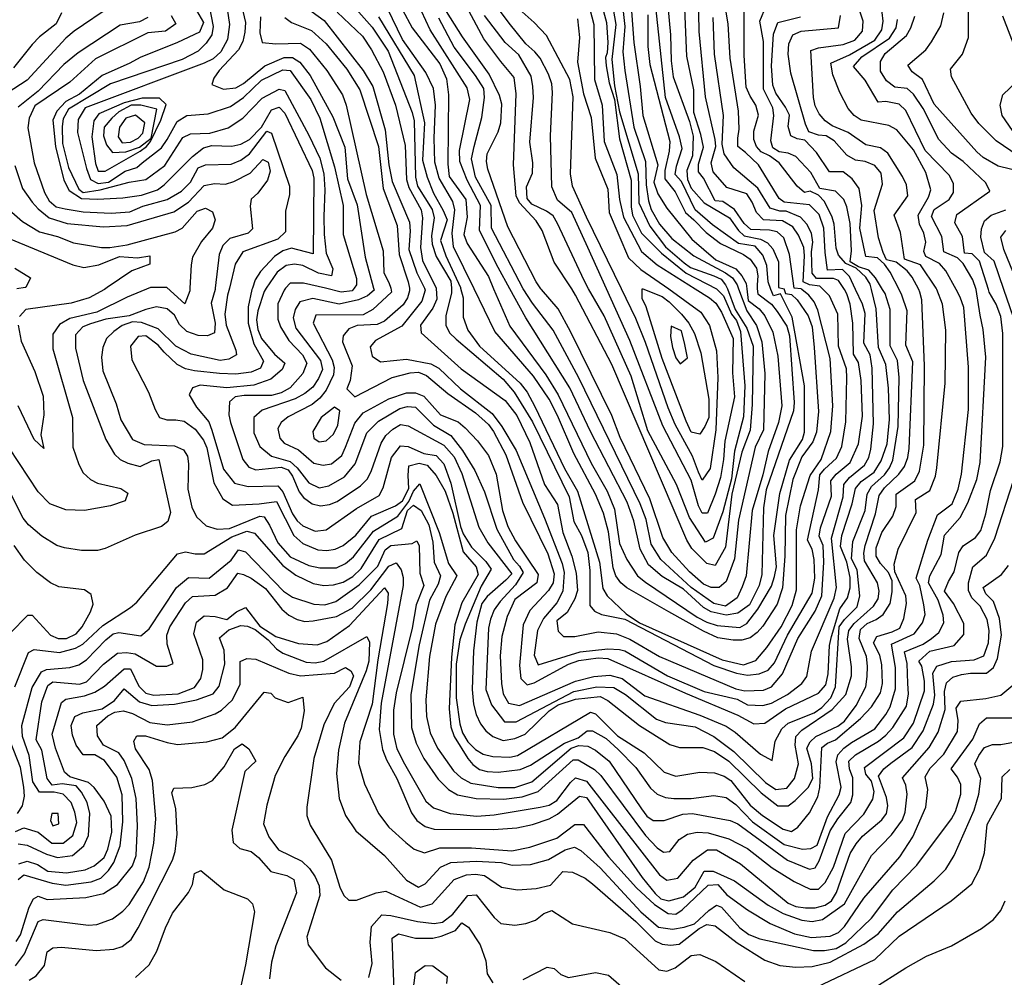
# Model space of a CAD drawing. Extents: x 467612 to 500000, y 3235684 to 3263427.
# Drawn here: x 474218 to 475742, y 3248496 to 3249978 of the extents above; entities that cross this region are included whole.
import ezdxf

# ---------------------------------------------------------------- set-up
doc = ezdxf.new("R2010")
doc.units = 0
doc.layers.add('CN_3302', color=56, linetype='CONTINUOUS')

msp = doc.modelspace()

# ---------------------------------------------------------------- linework, layer by layer
at = {"layer": 'CN_3302', "color": 12, "linetype": 'CONTINUOUS'}
for points in [[(474504, 3250034), (474517, 3249967), (474515, 3249954), (474506, 3249941), (474494, 3249929), (474469, 3249916), (474358, 3249878), (474293, 3249839), (474285, 3249824), (474283, 3249812), (474284, 3249786), (474293, 3249749), (474309, 3249715), (474316, 3249710), (474342, 3249714), (474387, 3249726), (474413, 3249730), (474442, 3249752), (474470, 3249795), (474482, 3249801), (474512, 3249802), (474540, 3249810), (474563, 3249825), (474593, 3249856), (474619, 3249870), (474628, 3249868), (474665, 3249799), (474682, 3249763), (474688, 3249739), (474690, 3249714), (474688, 3249673), (474689, 3249645), (474692, 3249616), (474702, 3249592), (474700, 3249581), (474680, 3249585), (474656, 3249597), (474643, 3249599), (474630, 3249597), (474616, 3249587), (474599, 3249562), (474596, 3249557), (474586, 3249527), (474584, 3249513), (474586, 3249498), (474592, 3249484), (474612, 3249460), (474628, 3249446), (474624, 3249436), (474606, 3249421), (474580, 3249412), (474538, 3249408), (474497, 3249412), (474485, 3249408), (474480, 3249397), (474491, 3249378), (474510, 3249355), (474515, 3249342)], [(474821, 3249562), (474821, 3249558), (474818, 3249547), (474811, 3249536), (474782, 3249511), (474771, 3249506), (474740, 3249504), (474727, 3249499), (474718, 3249488), (474717, 3249479), (474732, 3249442), (474729, 3249419), (474724, 3249406), (474736, 3249394), (474794, 3249424), (474822, 3249431), (474835, 3249432), (474847, 3249427), (474880, 3249399), (474923, 3249369), (474943, 3249351), (474951, 3249340), (474970, 3249304), (474996, 3249231), (475035, 3249151), (475045, 3249120), (475043, 3249106), (475036, 3249094), (475007, 3249063), (474997, 3249041), (474991, 3248978), (474993, 3248958), (475003, 3248948), (475014, 3248951), (475067, 3248980), (475083, 3248986), (475113, 3248990), (475128, 3248989), (475248, 3248935), (475329, 3248901), (475354, 3248888), (475371, 3248889), (475403, 3248911), (475454, 3248935), (475465, 3248948), (475469, 3248965), (475471, 3249009), (475474, 3249023), (475487, 3249066), (475499, 3249083), (475503, 3249098), (475503, 3249114), (475498, 3249138), (475488, 3249162), (475490, 3249179), (475506, 3249228), (475511, 3249252), (475520, 3249263), (475540, 3249277), (475551, 3249295), (475560, 3249321), (475564, 3249359), (475562, 3249407), (475558, 3249444), (475547, 3249470), (475543, 3249530), (475536, 3249560), (475534, 3249568), (475527, 3249579), (475512, 3249593), (475496, 3249600), (475485, 3249613), (475481, 3249624), (475478, 3249661), (475475, 3249672), (475463, 3249696), (475454, 3249706), (475441, 3249712), (475432, 3249710), (475421, 3249720), (475393, 3249756), (475378, 3249767), (475365, 3249773), (475358, 3249781), (475354, 3249792), (475354, 3249805), (475361, 3249830), (475357, 3249845), (475348, 3249859), (475342, 3249873), (475339, 3249922), (475339, 3250032)], [(475100, 3249994), (475106, 3249970), (475107, 3249885), (475119, 3249845), (475122, 3249789), (475142, 3249738), (475146, 3249699), (475152, 3249672), (475180, 3249619), (475204, 3249598), (475263, 3249561), (475285, 3249547), (475295, 3249539), (475304, 3249525), (475322, 3249484), (475321, 3249431), (475324, 3249394), (475309, 3249325), (475307, 3249297), (475302, 3249269), (475294, 3249243), (475282, 3249214), (475274, 3249214), (475268, 3249225), (475257, 3249265), (475213, 3249349), (475162, 3249481), (475126, 3249561), (475097, 3249625), (475072, 3249679), (475050, 3249698), (475041, 3249719), (475039, 3249798), (475042, 3249865), (475041, 3249878), (475036, 3249893), (475023, 3249918), (475015, 3249928), (475001, 3249940), (474975, 3249972), (474935, 3250027)], [(474535, 3250019), (474542, 3249970), (474539, 3249947), (474529, 3249928), (474517, 3249917), (474503, 3249910), (474319, 3249841), (474308, 3249823), (474307, 3249803), (474321, 3249747), (474327, 3249730), (474339, 3249724), (474355, 3249726), (474381, 3249743), (474399, 3249749), (474407, 3249756)], [(474515, 3249342), (474533, 3249282), (474550, 3249260), (474571, 3249255), (474617, 3249256), (474625, 3249247), (474640, 3249213), (474647, 3249202), (474656, 3249194), (474675, 3249186), (474692, 3249188), (474739, 3249221), (474774, 3249241), (474780, 3249253), (474793, 3249300), (474807, 3249318), (474819, 3249317), (474843, 3249306), (474862, 3249303), (474874, 3249290), (474885, 3249260), (474900, 3249193), (474904, 3249182), (474917, 3249161), (474939, 3249139), (474947, 3249127), (474932, 3249101), (474907, 3249042), (474899, 3249018), (474893, 3248980), (474893, 3248928), (474899, 3248888), (474903, 3248874), (474911, 3248860), (474923, 3248848), (474935, 3248841), (474950, 3248837), (474976, 3248836), (474988, 3248839), (475101, 3248906), (475109, 3248903), (475143, 3248869), (475184, 3248843), (475215, 3248813), (475233, 3248807), (475270, 3248813), (475293, 3248812), (475308, 3248807), (475318, 3248800), (475348, 3248762), (475367, 3248746), (475399, 3248725), (475412, 3248721), (475422, 3248728), (475440, 3248750), (475453, 3248775), (475456, 3248789), (475459, 3248851), (475468, 3248858), (475480, 3248863), (475519, 3248896), (475536, 3248914), (475550, 3248936), (475553, 3248950), (475552, 3248979), (475549, 3248994), (475539, 3249013), (475544, 3249023), (475568, 3249030), (475580, 3249036), (475586, 3249051), (475590, 3249074), (475589, 3249086), (475572, 3249123), (475571, 3249135), (475577, 3249158), (475605, 3249215), (475604, 3249235), (475626, 3249249), (475635, 3249271), (475637, 3249284), (475650, 3249415), (475651, 3249497), (475646, 3249537), (475637, 3249560), (475636, 3249562), (475612, 3249598), (475587, 3249607), (475581, 3249648), (475571, 3249675), (475592, 3249705), (475590, 3249722), (475584, 3249735), (475561, 3249771), (475550, 3249779), (475527, 3249784), (475500, 3249803), (475475, 3249813), (475464, 3249821), (475455, 3249832), (475449, 3249844), (475446, 3249857), (475442, 3249930), (475454, 3249934), (475492, 3249939), (475510, 3249946), (475522, 3249960), (475523, 3249975), (475510, 3250015)], [(474559, 3250009), (474567, 3249973), (474566, 3249958), (474563, 3249944), (474556, 3249931), (474526, 3249899), (474518, 3249887), (474515, 3249877), (474533, 3249870), (474552, 3249872), (474564, 3249879), (474597, 3249906), (474627, 3249919), (474640, 3249919), (474651, 3249912), (474667, 3249891), (474702, 3249827)], [(474646, 3250007), (474689, 3249976), (474749, 3249899), (474764, 3249874), (474783, 3249807), (474789, 3249753), (474794, 3249727), (474821, 3249664), (474822, 3249650), (474820, 3249622), (474832, 3249586), (474844, 3249562), (474845, 3249559), (474840, 3249542), (474809, 3249503), (474768, 3249481), (474760, 3249471), (474763, 3249457), (474776, 3249448), (474816, 3249452), (474854, 3249445), (474866, 3249438), (474900, 3249406), (474949, 3249368), (474964, 3249348), (474986, 3249311), (475030, 3249206), (475057, 3249136), (475060, 3249122), (475058, 3249093), (475049, 3249075), (475028, 3249051), (475019, 3249032), (475014, 3248994), (475020, 3248979), (475085, 3248999), (475128, 3249004), (475146, 3249003), (475154, 3249001), (475220, 3248962), (475277, 3248938), (475328, 3248926), (475344, 3248917), (475368, 3248916), (475381, 3248920), (475406, 3248933), (475428, 3248950), (475436, 3248961), (475443, 3249000), (475478, 3249082), (475482, 3249099), (475474, 3249175), (475492, 3249239), (475493, 3249258), (475502, 3249269), (475525, 3249288), (475532, 3249300), (475535, 3249313), (475539, 3249352), (475537, 3249438), (475534, 3249459), (475524, 3249477), (475526, 3249523), (475522, 3249537), (475511, 3249560), (475502, 3249580), (475491, 3249591), (475468, 3249590), (475464, 3249617), (475462, 3249655), (475455, 3249676), (475440, 3249691), (475401, 3249695), (475393, 3249701), (475361, 3249753), (475341, 3249772), (475329, 3249781), (475329, 3249794), (475331, 3249808), (475330, 3249836), (475317, 3249918), (475314, 3249971), (475308, 3250008)], [(474726, 3250008), (474763, 3249966), (474788, 3249929), (474825, 3249834), (474828, 3249821), (474830, 3249734), (474833, 3249720), (474856, 3249684), (474859, 3249671), (474855, 3249643), (474856, 3249630), (474862, 3249611), (474885, 3249573), (474886, 3249562), (474886, 3249555), (474877, 3249519), (474877, 3249505), (474883, 3249493), (474893, 3249483), (474966, 3249421), (474983, 3249401), (475011, 3249355), (475068, 3249239), (475075, 3249201), (475087, 3249179), (475097, 3249153), (475100, 3249125), (475100, 3249071), (475107, 3249062), (475118, 3249057), (475154, 3249050), (475292, 3248978), (475327, 3248966), (475344, 3248963), (475362, 3248965), (475376, 3248971), (475386, 3248982), (475406, 3249025), (475444, 3249090), (475448, 3249113), (475447, 3249142), (475444, 3249158), (475437, 3249172), (475454, 3249250), (475456, 3249273), (475463, 3249282), (475482, 3249299), (475490, 3249317), (475496, 3249355), (475498, 3249423), (475497, 3249437), (475485, 3249472), (475484, 3249522), (475471, 3249550), (475461, 3249560), (475456, 3249565), (475440, 3249567), (475430, 3249572), (475432, 3249612), (475431, 3249625), (475423, 3249644), (475414, 3249657), (475398, 3249666), (475369, 3249668), (475358, 3249679), (475351, 3249695), (475343, 3249708), (475312, 3249718), (475291, 3249742), (475288, 3249756), (475295, 3249781), (475294, 3249792), (475279, 3249858), (475269, 3249959), (475268, 3250017)], [(474810, 3249993), (474825, 3249965), (474868, 3249909), (474878, 3249886), (474881, 3249861), (474880, 3249754), (474882, 3249735), (474908, 3249699), (474910, 3249672), (474905, 3249645), (474910, 3249631), (474943, 3249580), (474951, 3249561), (474976, 3249503), (475032, 3249428), (475051, 3249397), (475102, 3249291), (475127, 3249248), (475138, 3249220), (475146, 3249167), (475157, 3249142), (475174, 3249117), (475186, 3249107), (475266, 3249053), (475281, 3249045), (475297, 3249040), (475332, 3249037), (475343, 3249043), (475360, 3249065), (475381, 3249101), (475386, 3249116), (475389, 3249131), (475385, 3249179), (475394, 3249244), (475409, 3249296), (475429, 3249328), (475432, 3249339), (475432, 3249411), (475413, 3249517), (475395, 3249553), (475384, 3249550), (475380, 3249560), (475376, 3249572), (475374, 3249597), (475368, 3249613), (475356, 3249627), (475330, 3249631), (475290, 3249660), (475263, 3249683), (475242, 3249727), (475232, 3249738), (475234, 3249751), (475243, 3249778), (475239, 3249796), (475217, 3249857), (475201, 3250007)], [(475190, 3249985), (475190, 3249936), (475193, 3249908), (475224, 3249789), (475223, 3249774), (475216, 3249744), (475216, 3249731), (475232, 3249711), (475248, 3249679), (475261, 3249668), (475280, 3249648), (475302, 3249631), (475338, 3249614), (475348, 3249607), (475358, 3249593), (475360, 3249581), (475359, 3249567), (475359, 3249561), (475360, 3249553), (475381, 3249537), (475390, 3249526), (475405, 3249503), (475409, 3249488), (475416, 3249385), (475415, 3249372), (475373, 3249250), (475369, 3249222), (475366, 3249119), (475362, 3249102), (475347, 3249072), (475329, 3249059), (475311, 3249056), (475288, 3249061), (475276, 3249068), (475245, 3249096), (475212, 3249116), (475191, 3249134), (475178, 3249158), (475168, 3249202), (475158, 3249231), (475101, 3249340), (475069, 3249408), (475001, 3249516), (474976, 3249561), (474958, 3249594), (474929, 3249651), (474931, 3249690), (474910, 3249729), (474899, 3249758), (474898, 3249775), (474914, 3249854), (474910, 3249872), (474853, 3249962), (474826, 3250020)], [(475081, 3249979), (475084, 3249950), (475081, 3249912), (475090, 3249863), (475102, 3249826), (475108, 3249763), (475128, 3249715), (475130, 3249679), (475160, 3249609), (475179, 3249591), (475222, 3249561), (475272, 3249525), (475285, 3249504), (475296, 3249465), (475298, 3249424), (475295, 3249343), (475286, 3249283), (475274, 3249265), (475268, 3249277), (475259, 3249302), (475232, 3249351), (475221, 3249377), (475186, 3249478), (475171, 3249515), (475149, 3249561), (475095, 3249672), (475073, 3249720), (475070, 3249739), (475074, 3249858), (475069, 3249885), (475033, 3249953), (475014, 3249973), (474972, 3250011)], [(474361, 3250000), (474302, 3249960), (474289, 3249949), (474229, 3249884), (474198, 3249864)], [(474484, 3250004), (474502, 3249973), (474496, 3249958), (474462, 3249942), (474404, 3249919), (474388, 3249910), (474345, 3249891), (474310, 3249862), (474289, 3249851), (474275, 3249836), (474269, 3249822), (474273, 3249781), (474286, 3249729), (474294, 3249713), (474313, 3249701), (474338, 3249700), (474377, 3249702), (474406, 3249706), (474431, 3249714), (474441, 3249722), (474485, 3249766), (474502, 3249779), (474515, 3249783), (474546, 3249782), (474560, 3249785), (474573, 3249792), (474592, 3249811), (474607, 3249838), (474619, 3249842), (474628, 3249833), (474670, 3249744), (474673, 3249732), (474672, 3249615), (474638, 3249624), (474625, 3249620), (474612, 3249611), (474590, 3249588), (474582, 3249575), (474578, 3249562), (474577, 3249560), (474571, 3249533), (474571, 3249508), (474580, 3249476), (474595, 3249449), (474590, 3249438), (474576, 3249432), (474552, 3249429), (474527, 3249430), (474488, 3249434), (474474, 3249437), (474461, 3249444), (474441, 3249463), (474432, 3249474), (474413, 3249488), (474401, 3249487), (474389, 3249472), (474391, 3249451), (474417, 3249401), (474427, 3249374), (474434, 3249362), (474445, 3249358), (474459, 3249358), (474472, 3249356), (474489, 3249344), (474502, 3249327), (474507, 3249315), (474518, 3249261), (474532, 3249236), (474547, 3249226), (474588, 3249228), (474615, 3249232), (474642, 3249179), (474656, 3249167), (474679, 3249157), (474693, 3249156), (474706, 3249158), (474718, 3249164), (474738, 3249180), (474762, 3249209), (474799, 3249225), (474810, 3249233), (474820, 3249252), (474819, 3249272), (474820, 3249287), (474836, 3249291), (474848, 3249288), (474862, 3249272), (474876, 3249248), (474888, 3249214), (474904, 3249154), (474924, 3249131), (474927, 3249119), (474902, 3249075), (474891, 3249041), (474886, 3248991), (474882, 3248911), (474885, 3248883), (474890, 3248868), (474911, 3248834), (474919, 3248825), (474929, 3248817), (474941, 3248814), (474958, 3248813), (474992, 3248817), (475008, 3248824), (475061, 3248858), (475082, 3248866), (475096, 3248877), (475104, 3248877), (475125, 3248865), (475144, 3248848), (475171, 3248820), (475194, 3248788), (475204, 3248779), (475217, 3248774), (475230, 3248772), (475257, 3248772), (475292, 3248777), (475311, 3248774), (475326, 3248763), (475352, 3248736), (475401, 3248701), (475429, 3248694), (475442, 3248695), (475452, 3248700), (475468, 3248744), (475486, 3248778), (475489, 3248790), (475481, 3248829), (475484, 3248840), (475493, 3248850), (475505, 3248859), (475541, 3248880), (475558, 3248902), (475565, 3248914), (475573, 3248942), (475573, 3248975), (475567, 3249011), (475602, 3249027), (475615, 3249044), (475619, 3249057), (475617, 3249072), (475611, 3249102), (475605, 3249113), (475623, 3249172), (475638, 3249211), (475661, 3249228), (475670, 3249251), (475675, 3249274), (475686, 3249374), (475686, 3249440), (475679, 3249532), (475673, 3249548), (475667, 3249560), (475651, 3249589), (475641, 3249600), (475620, 3249611), (475617, 3249619), (475620, 3249633), (475617, 3249647), (475610, 3249661), (475608, 3249675), (475624, 3249703), (475628, 3249714), (475620, 3249741), (475601, 3249776), (475575, 3249807), (475563, 3249814), (475520, 3249822), (475509, 3249829), (475500, 3249840), (475487, 3249865), (475476, 3249892), (475473, 3249910), (475502, 3249923), (475541, 3249946), (475552, 3249962), (475554, 3249975), (475551, 3250002)], [(474722, 3249316), (474736, 3249353), (474749, 3249369), (474789, 3249391), (474816, 3249400), (474830, 3249400), (474843, 3249395), (474869, 3249366), (474896, 3249355), (474907, 3249346), (474926, 3249326), (474943, 3249303), (474955, 3249274), (474965, 3249218), (474973, 3249193), (474985, 3249171), (475020, 3249119), (475018, 3249106), (474984, 3249080), (474972, 3249054), (474964, 3249023), (474961, 3248993), (474963, 3248950), (474966, 3248934), (474974, 3248920), (474991, 3248916), (475078, 3248954), (475106, 3248961), (475131, 3248963), (475150, 3248958), (475185, 3248931), (475270, 3248901), (475311, 3248884), (475325, 3248875), (475364, 3248841), (475382, 3248831), (475387, 3248861), (475397, 3248880), (475407, 3248889), (475447, 3248905), (475459, 3248913), (475473, 3248928), (475480, 3248945), (475486, 3249038), (475494, 3249049), (475514, 3249069), (475518, 3249086), (475514, 3249126), (475505, 3249143), (475507, 3249170), (475526, 3249218), (475529, 3249243), (475536, 3249255), (475556, 3249273), (475564, 3249284), (475569, 3249296), (475577, 3249348), (475579, 3249424), (475576, 3249450), (475565, 3249473), (475565, 3249529), (475557, 3249554), (475553, 3249560), (475542, 3249578), (475532, 3249590), (475516, 3249595), (475503, 3249603), (475505, 3249620), (475503, 3249662), (475498, 3249688), (475493, 3249699), (475480, 3249712), (475456, 3249716), (475442, 3249741), (475419, 3249766), (475407, 3249771), (475393, 3249773), (475383, 3249779), (475380, 3249790), (475385, 3249829), (475383, 3249841), (475369, 3249870), (475369, 3249944), (475363, 3249975), (475373, 3249999)], [(474773, 3249982), (474828, 3249891), (474844, 3249818), (474841, 3249760), (474848, 3249734), (474858, 3249709), (474873, 3249682), (474879, 3249668), (474869, 3249636), (474877, 3249612), (474900, 3249563), (474900, 3249562), (474904, 3249547), (474904, 3249517), (474911, 3249497), (474929, 3249472), (474992, 3249415), (475003, 3249401), (475015, 3249379), (475061, 3249283), (475081, 3249248), (475115, 3249138), (475120, 3249097), (475127, 3249086), (475156, 3249058), (475177, 3249044), (475305, 3248987), (475338, 3248979), (475357, 3248986), (475374, 3249006), (475396, 3249038), (475413, 3249071), (475420, 3249095), (475420, 3249188), (475426, 3249225), (475441, 3249272), (475458, 3249297), (475473, 3249340), (475476, 3249380), (475472, 3249453), (475453, 3249528), (475447, 3249541), (475439, 3249551), (475428, 3249560), (475427, 3249561), (475416, 3249562), (475409, 3249614), (475400, 3249640), (475390, 3249649), (475378, 3249652), (475349, 3249653), (475339, 3249662), (475324, 3249684), (475306, 3249696), (475294, 3249697), (475276, 3249732), (475268, 3249742), (475268, 3249754), (475276, 3249780), (475272, 3249800), (475261, 3249834), (475261, 3249869), (475250, 3249921), (475247, 3249995)], [(474921, 3249561), (474889, 3249626), (474887, 3249647), (474891, 3249683), (474888, 3249696), (474867, 3249732), (474860, 3249757), (474859, 3249794), (474861, 3249845), (474858, 3249871), (474846, 3249896), (474810, 3249947), (474787, 3249995)], [(475164, 3249998), (475168, 3249942), (475178, 3249874), (475182, 3249829), (475205, 3249753), (475199, 3249726), (475205, 3249708), (475219, 3249686), (475258, 3249638), (475295, 3249606), (475326, 3249592), (475335, 3249581), (475342, 3249569), (475343, 3249561), (475345, 3249543), (475362, 3249530), (475371, 3249519), (475383, 3249494), (475391, 3249457), (475397, 3249380), (475392, 3249354), (475376, 3249309), (475368, 3249273), (475351, 3249218), (475342, 3249117), (475336, 3249100), (475328, 3249083), (475310, 3249070), (475292, 3249074), (475257, 3249099), (475210, 3249142), (475195, 3249166), (475187, 3249204), (475178, 3249228), (475083, 3249423), (475043, 3249497), (475011, 3249539), (474997, 3249561), (474948, 3249655), (474947, 3249690), (474923, 3249734), (474917, 3249762), (474921, 3249781), (474933, 3249826), (474937, 3249857), (474936, 3249871), (474923, 3249891), (474890, 3249935), (474866, 3249980)], [(475151, 3249995), (475154, 3249967), (475151, 3249928), (475154, 3249899), (475168, 3249811), (475186, 3249758), (475187, 3249722), (475191, 3249697), (475195, 3249684), (475208, 3249661), (475227, 3249639), (475261, 3249612), (475310, 3249586), (475321, 3249578), (475328, 3249567), (475330, 3249561), (475343, 3249527), (475358, 3249504), (475366, 3249479), (475371, 3249430), (475369, 3249343), (475356, 3249316), (475330, 3249203), (475324, 3249143), (475311, 3249108), (475300, 3249099), (475288, 3249099), (475276, 3249104), (475254, 3249123), (475227, 3249153), (475213, 3249176), (475193, 3249236), (475147, 3249331), (475134, 3249365), (475070, 3249495), (475051, 3249530), (475025, 3249560), (475024, 3249561), (475017, 3249572), (474973, 3249657), (474942, 3249746), (474940, 3249758), (474941, 3249770), (474958, 3249804), (474962, 3249818), (474964, 3249847), (474960, 3249860), (474944, 3249893), (474903, 3249951), (474872, 3250000)], [(475136, 3249994), (475140, 3249970), (475134, 3249916), (475138, 3249875), (475146, 3249835), (475175, 3249739), (475176, 3249694), (475193, 3249658), (475217, 3249626), (475246, 3249601), (475256, 3249594), (475292, 3249581), (475303, 3249576), (475310, 3249567), (475313, 3249561), (475325, 3249529), (475343, 3249500), (475353, 3249472), (475351, 3249382), (475348, 3249342), (475335, 3249308), (475320, 3249243), (475310, 3249161), (475294, 3249133), (475281, 3249136), (475258, 3249159), (475250, 3249172), (475134, 3249444), (475078, 3249551), (475072, 3249561), (475045, 3249602), (475026, 3249651), (475017, 3249666), (474991, 3249694), (474986, 3249705), (474982, 3249753), (474986, 3249863), (474983, 3249888), (474962, 3249913), (474936, 3249948), (474909, 3249998)], [(475220, 3250004), (475225, 3249954), (475226, 3249914), (475229, 3249889), (475254, 3249820), (475260, 3249797), (475259, 3249767), (475250, 3249744), (475251, 3249730), (475257, 3249717), (475277, 3249694), (475316, 3249671), (475330, 3249651), (475339, 3249643), (475364, 3249638), (475375, 3249632), (475383, 3249623), (475392, 3249603), (475392, 3249563), (475401, 3249561), (475401, 3249560), (475403, 3249554), (475412, 3249552), (475421, 3249544), (475438, 3249519), (475444, 3249502), (475447, 3249470), (475454, 3249371), (475451, 3249339), (475445, 3249324), (475428, 3249301), (475414, 3249266), (475403, 3249210), (475402, 3249147), (475398, 3249098), (475390, 3249073), (475368, 3249039), (475359, 3249029), (475348, 3249021), (475335, 3249017), (475322, 3249017), (475298, 3249021), (475276, 3249031), (475222, 3249061), (475157, 3249098), (475148, 3249106), (475140, 3249117), (475136, 3249129), (475129, 3249185), (475121, 3249214), (475109, 3249243), (475075, 3249306), (475050, 3249365), (475037, 3249390), (475013, 3249426), (474953, 3249495), (474921, 3249561)], [(475763, 3249767), (475729, 3249790), (475702, 3249817), (475690, 3249833), (475660, 3249889), (475658, 3249901), (475677, 3249924), (475686, 3249950), (475686, 3249991)], [(474282, 3249988), (474274, 3249971), (474248, 3249951), (474237, 3249939), (474208, 3249903)], [(474210, 3248945), (474231, 3248998), (474240, 3249003), (474279, 3248998), (474304, 3249005), (474315, 3249011), (474346, 3249040), (474389, 3249068), (474399, 3249076), (474462, 3249151), (474474, 3249154), (474489, 3249151), (474503, 3249151), (474546, 3249177), (474569, 3249186), (474581, 3249183), (474625, 3249133), (474645, 3249118), (474672, 3249105), (474688, 3249102), (474703, 3249103), (474718, 3249107), (474733, 3249116), (474746, 3249128), (474774, 3249173), (474809, 3249190), (474818, 3249218), (474827, 3249226), (474839, 3249218), (474851, 3249196), (474857, 3249169), (474859, 3249138), (474869, 3249117), (474865, 3249104), (474852, 3249079), (474836, 3249010), (474823, 3248933), (474824, 3248882), (474831, 3248858), (474843, 3248834), (474865, 3248802), (474881, 3248786), (474895, 3248778), (474924, 3248772), (474967, 3248771), (474995, 3248775), (475020, 3248783), (475074, 3248832), (475082, 3248832), (475107, 3248817), (475117, 3248808), (475186, 3248715), (475204, 3248696), (475214, 3248689), (475224, 3248690), (475238, 3248709), (475251, 3248717), (475266, 3248720), (475283, 3248719), (475315, 3248710), (475344, 3248695), (475382, 3248665), (475416, 3248644), (475441, 3248632), (475454, 3248632), (475464, 3248642), (475477, 3248666), (475495, 3248718), (475524, 3248748), (475538, 3248771), (475540, 3248783), (475536, 3248799), (475527, 3248810), (475525, 3248820), (475586, 3248866), (475601, 3248889), (475618, 3248939), (475618, 3248954), (475614, 3248977), (475609, 3248985), (475626, 3249000), (475664, 3249009), (475679, 3249026), (475679, 3249043), (475663, 3249074), (475649, 3249093), (475655, 3249108), (475664, 3249123), (475671, 3249153), (475678, 3249163), (475697, 3249176), (475705, 3249187), (475713, 3249213), (475720, 3249249), (475735, 3249293), (475739, 3249317), (475739, 3249492), (475736, 3249518), (475729, 3249537), (475718, 3249556), (475717, 3249560), (475703, 3249604), (475692, 3249615), (475680, 3249616), (475677, 3249642), (475665, 3249663), (475668, 3249676), (475719, 3249712), (475713, 3249725), (475678, 3249758), (475660, 3249771), (475640, 3249792), (475616, 3249840), (475601, 3249862), (475591, 3249871), (475572, 3249873), (475559, 3249883), (475550, 3249898), (475550, 3249913), (475557, 3249925), (475590, 3249953), (475597, 3249965), (475603, 3249983)], [(474416, 3249981), (474403, 3249974), (474373, 3249969), (474308, 3249926), (474286, 3249908), (474246, 3249867), (474215, 3249842)], [(474452, 3249984), (474459, 3249971), (474443, 3249960), (474416, 3249957), (474335, 3249917), (474295, 3249881), (474241, 3249844), (474232, 3249825), (474230, 3249810), (474240, 3249756), (474256, 3249710), (474263, 3249697), (474274, 3249688), (474288, 3249685), (474316, 3249680), (474359, 3249678), (474388, 3249680), (474408, 3249689), (474446, 3249699), (474468, 3249712), (474482, 3249726), (474494, 3249748), (474505, 3249753), (474545, 3249754), (474560, 3249760), (474573, 3249770), (474600, 3249805), (474607, 3249802), (474635, 3249720), (474635, 3249707), (474629, 3249681), (474629, 3249649), (474617, 3249638), (474563, 3249618), (474551, 3249599), (474542, 3249562), (474539, 3249551), (474535, 3249522), (474537, 3249505), (474552, 3249466), (474553, 3249459), (474541, 3249452), (474528, 3249450), (474483, 3249460), (474459, 3249472), (474432, 3249499), (474406, 3249509), (474392, 3249510), (474376, 3249504), (474363, 3249495), (474352, 3249484), (474346, 3249470), (474344, 3249455), (474346, 3249434), (474367, 3249383), (474374, 3249358), (474392, 3249328), (474410, 3249320), (474457, 3249318), (474471, 3249312), (474477, 3249302), (474479, 3249290), (474478, 3249251), (474484, 3249223), (474491, 3249208)], [(474407, 3249756), (474437, 3249779), (474446, 3249792), (474461, 3249820), (474476, 3249829), (474509, 3249832), (474544, 3249843), (474564, 3249857), (474592, 3249884), (474625, 3249900), (474636, 3249899), (474668, 3249854), (474682, 3249825), (474705, 3249750), (474718, 3249690), (474718, 3249645), (474739, 3249577), (474739, 3249567), (474735, 3249562), (474732, 3249558), (474715, 3249556), (474691, 3249562), (474657, 3249570), (474636, 3249570), (474629, 3249562), (474627, 3249559), (474617, 3249538), (474617, 3249514), (474621, 3249502), (474634, 3249481), (474655, 3249459), (474662, 3249446), (474656, 3249430), (474636, 3249408), (474622, 3249400), (474607, 3249396), (474565, 3249396), (474551, 3249394), (474542, 3249386), (474541, 3249366), (474544, 3249354), (474563, 3249297), (474572, 3249285), (474583, 3249281), (474622, 3249285), (474633, 3249281), (474640, 3249271), (474650, 3249247), (474657, 3249238), (474670, 3249228), (474683, 3249225), (474697, 3249227), (474709, 3249232), (474745, 3249256), (474756, 3249267), (474762, 3249280), (474777, 3249322), (474784, 3249334), (474795, 3249344), (474807, 3249351), (474819, 3249349), (474874, 3249319), (474890, 3249301), (474902, 3249275), (474928, 3249192), (474942, 3249168), (474979, 3249120), (474970, 3249110), (474941, 3249085), (474933, 3249074), (474925, 3249045), (474920, 3249001), (474918, 3248941), (474920, 3248918), (474924, 3248902), (474931, 3248888), (474939, 3248877), (474950, 3248868), (474966, 3248862), (474984, 3248865), (475000, 3248872), (475037, 3248908), (475051, 3248917), (475078, 3248926), (475116, 3248930), (475128, 3248924), (475177, 3248885), (475224, 3248856), (475239, 3248851), (475275, 3248851), (475293, 3248845), (475315, 3248830), (475365, 3248781), (475391, 3248761), (475407, 3248761), (475418, 3248769), (475438, 3248789), (475445, 3248803), (475443, 3248826), (475436, 3248850), (475441, 3248860), (475450, 3248868), (475484, 3248884), (475494, 3248892), (475512, 3248916), (475527, 3248945), (475529, 3248961), (475530, 3248977), (475528, 3248992), (475517, 3249020), (475519, 3249034), (475529, 3249043), (475543, 3249049), (475554, 3249057), (475565, 3249074), (475568, 3249092), (475568, 3249109), (475562, 3249122), (475550, 3249136), (475543, 3249147), (475543, 3249160), (475552, 3249184), (475569, 3249209), (475574, 3249224), (475574, 3249243), (475603, 3249264), (475610, 3249279), (475617, 3249319), (475618, 3249442), (475614, 3249544), (475611, 3249556), (475609, 3249560), (475599, 3249579), (475591, 3249589), (475574, 3249602), (475559, 3249606), (475554, 3249617), (475547, 3249640), (475540, 3249682), (475553, 3249723), (475551, 3249740), (475541, 3249752), (475526, 3249758), (475511, 3249760), (475498, 3249768), (475478, 3249790), (475466, 3249798), (475454, 3249799), (475439, 3249804), (475434, 3249816), (475411, 3249895), (475407, 3249924), (475408, 3249940), (475414, 3249954), (475427, 3249960), (475485, 3249965), (475488, 3249984)], [(474491, 3249208), (474506, 3249194), (474523, 3249189), (474542, 3249190), (474589, 3249209), (474596, 3249208), (474604, 3249195), (474617, 3249168), (474636, 3249146), (474665, 3249133), (474682, 3249129), (474708, 3249129), (474722, 3249136), (474734, 3249146), (474765, 3249186), (474803, 3249209), (474820, 3249232), (474827, 3249248), (474837, 3249259), (474867, 3249184), (474881, 3249136), (474894, 3249117), (474877, 3249085), (474861, 3249042), (474852, 3248992), (474846, 3248925), (474847, 3248899), (474853, 3248874), (474864, 3248850), (474889, 3248815), (474901, 3248804), (474916, 3248796), (474958, 3248789), (474984, 3248789), (475010, 3248798), (475071, 3248850), (475083, 3248854), (475097, 3248853), (475109, 3248847), (475130, 3248830), (475180, 3248756), (475188, 3248745), (475198, 3248738), (475215, 3248738), (475244, 3248748), (475259, 3248749), (475317, 3248738), (475329, 3248733), (475406, 3248677), (475440, 3248663), (475449, 3248665), (475455, 3248676), (475472, 3248722), (475484, 3248741), (475504, 3248766), (475507, 3248778), (475507, 3248804), (475502, 3248818), (475501, 3248830), (475511, 3248840), (475547, 3248861), (475558, 3248870), (475569, 3248882), (475590, 3248915), (475593, 3248934), (475592, 3248950), (475591, 3248981), (475587, 3248999), (475616, 3249011), (475629, 3249020), (475640, 3249029), (475648, 3249044), (475647, 3249056), (475639, 3249079), (475624, 3249106), (475626, 3249117), (475644, 3249150), (475649, 3249180), (475673, 3249207), (475685, 3249230), (475699, 3249266), (475704, 3249292), (475713, 3249455), (475709, 3249498), (475704, 3249520), (475698, 3249560), (475693, 3249575), (475678, 3249600), (475669, 3249609), (475648, 3249618), (475645, 3249642), (475629, 3249673), (475633, 3249684), (475656, 3249699), (475663, 3249710), (475663, 3249724), (475656, 3249737), (475619, 3249775), (475589, 3249837), (475579, 3249847), (475558, 3249851), (475546, 3249850), (475526, 3249884), (475508, 3249905), (475521, 3249920), (475564, 3249949), (475574, 3249965), (475576, 3249978)], [(474702, 3249827), (474721, 3249780), (474725, 3249731), (474740, 3249691), (474752, 3249610), (474765, 3249562), (474766, 3249559), (474756, 3249550), (474742, 3249544), (474712, 3249537), (474671, 3249546), (474651, 3249541), (474644, 3249529), (474641, 3249516), (474645, 3249500), (474683, 3249450), (474686, 3249436), (474680, 3249422), (474671, 3249409), (474659, 3249399), (474644, 3249391), (474593, 3249373), (474580, 3249362), (474580, 3249338), (474589, 3249317), (474607, 3249302), (474636, 3249294), (474647, 3249284), (474665, 3249261), (474681, 3249253), (474696, 3249256), (474720, 3249270), (474737, 3249290), (474755, 3249338), (474773, 3249356), (474806, 3249376), (474818, 3249379), (474830, 3249378), (474858, 3249350), (474885, 3249334), (474903, 3249311), (474922, 3249280), (474937, 3249247), (474956, 3249189), (474982, 3249142), (474991, 3249132), (474997, 3249122), (474985, 3249103), (474961, 3249077), (474952, 3249064), (474946, 3249050), (474943, 3249036), (474939, 3248941), (474948, 3248917), (474968, 3248891), (474986, 3248891), (475075, 3248938), (475111, 3248945), (475137, 3248944), (475155, 3248933), (475203, 3248895), (475217, 3248890), (475263, 3248883), (475292, 3248868), (475323, 3248845), (475372, 3248797), (475388, 3248786), (475405, 3248788), (475417, 3248803), (475423, 3248826), (475418, 3248855), (475419, 3248868), (475428, 3248878), (475475, 3248910), (475496, 3248933), (475505, 3248962), (475505, 3248976), (475499, 3249019), (475501, 3249032), (475509, 3249043), (475539, 3249070), (475546, 3249081), (475548, 3249093), (475545, 3249106), (475525, 3249140), (475524, 3249152), (475526, 3249164), (475542, 3249213), (475548, 3249241), (475556, 3249253), (475578, 3249274), (475587, 3249286), (475592, 3249300), (475594, 3249314), (475600, 3249448), (475589, 3249474), (475591, 3249527), (475583, 3249551), (475579, 3249560), (475565, 3249587), (475556, 3249599), (475545, 3249609), (475527, 3249611), (475518, 3249655), (475521, 3249690), (475517, 3249716), (475506, 3249731), (475492, 3249742), (475471, 3249742), (475451, 3249772), (475433, 3249791), (475421, 3249793), (475411, 3249798), (475407, 3249812), (475409, 3249830), (475403, 3249842), (475388, 3249864), (475383, 3249876), (475381, 3249906), (475384, 3249955), (475391, 3249973), (475426, 3249982)], [(474590, 3249982), (474589, 3249957), (474593, 3249942), (474614, 3249940), (474652, 3249941), (474666, 3249932), (474693, 3249899), (474717, 3249861), (474723, 3249845), (474754, 3249707), (474780, 3249620), (474781, 3249586), (474789, 3249571), (474792, 3249562), (474793, 3249556), (474764, 3249529), (474749, 3249521), (474676, 3249520), (474672, 3249508), (474701, 3249451), (474704, 3249439), (474703, 3249428), (474692, 3249404), (474682, 3249392), (474670, 3249382), (474633, 3249363), (474622, 3249354), (474617, 3249345), (474620, 3249330), (474627, 3249322), (474649, 3249312), (474673, 3249291), (474687, 3249288), (474700, 3249290), (474716, 3249303), (474722, 3249316)], [(474628, 3249981), (474638, 3249973), (474669, 3249961), (474692, 3249940), (474724, 3249901), (474744, 3249869), (474773, 3249781), (474780, 3249716), (474802, 3249659), (474805, 3249614), (474819, 3249572), (474821, 3249562)], [(474709, 3249989), (474748, 3249952), (474762, 3249931), (474780, 3249897), (474799, 3249845), (474814, 3249783), (474816, 3249730), (474820, 3249718), (474839, 3249683), (474841, 3249671), (474838, 3249625), (474841, 3249605), (474862, 3249562), (474863, 3249545), (474857, 3249531), (474838, 3249505), (474839, 3249493), (474901, 3249437), (474969, 3249388), (474987, 3249365), (475007, 3249323), (475030, 3249258), (475050, 3249227), (475058, 3249184), (475072, 3249147), (475079, 3249121), (475081, 3249094), (475077, 3249081), (475065, 3249060), (475049, 3249047), (475051, 3249031), (475059, 3249023), (475077, 3249023), (475113, 3249030), (475141, 3249027), (475162, 3249019), (475208, 3248992), (475326, 3248942), (475340, 3248939), (475369, 3248940), (475381, 3248945), (475398, 3248965), (475422, 3249020), (475449, 3249062), (475459, 3249086), (475462, 3249138), (475461, 3249164), (475455, 3249178), (475457, 3249191), (475474, 3249240), (475473, 3249264), (475481, 3249274), (475503, 3249292), (475516, 3249321), (475522, 3249364), (475520, 3249419), (475516, 3249447), (475508, 3249460), (475507, 3249508), (475503, 3249537), (475498, 3249553), (475494, 3249560), (475485, 3249574), (475477, 3249577), (475451, 3249577), (475444, 3249585), (475443, 3249618), (475445, 3249633), (475443, 3249647), (475436, 3249661), (475426, 3249672), (475404, 3249681), (475394, 3249681), (475379, 3249686), (475360, 3249717), (475323, 3249748), (475308, 3249770), (475305, 3249785), (475307, 3249829), (475293, 3249924), (475291, 3249981)], [(475121, 3249990), (475126, 3249973), (475128, 3249942), (475127, 3249926), (475124, 3249919), (475125, 3249906), (475130, 3249880), (475138, 3249854), (475146, 3249793), (475164, 3249729), (475164, 3249688), (475166, 3249675), (475180, 3249647), (475211, 3249616), (475249, 3249585), (475296, 3249561), (475297, 3249560), (475307, 3249550), (475319, 3249522), (475327, 3249512), (475333, 3249495), (475340, 3249411), (475338, 3249363), (475324, 3249310), (475319, 3249267), (475306, 3249216), (475291, 3249175), (475279, 3249169), (475254, 3249207), (475234, 3249258), (475190, 3249341), (475164, 3249426), (475122, 3249519), (475098, 3249561), (475091, 3249574), (475050, 3249662), (475043, 3249674), (475033, 3249681), (475010, 3249692), (475003, 3249701), (475002, 3249719), (475011, 3249740), (475012, 3249756), (475007, 3249788), (475013, 3249857), (475012, 3249874), (475009, 3249890), (474990, 3249923), (474969, 3249942), (474937, 3249984)], [(475768, 3249742), (475732, 3249751), (475709, 3249764), (475699, 3249773), (475633, 3249847), (475615, 3249885), (475599, 3249897), (475592, 3249907), (475620, 3249931), (475629, 3249943), (475643, 3249968), (475648, 3249988)], [(475762, 3249924), (475739, 3249983)], [(475754, 3249806), (475738, 3249829), (475735, 3249845), (475739, 3249861), (475762, 3249883)], [(474350, 3249743), (474404, 3249774), (474414, 3249781), (474420, 3249789), (474436, 3249822), (474444, 3249846), (474434, 3249856), (474407, 3249856), (474379, 3249849), (474340, 3249832), (474332, 3249821), (474329, 3249796), (474335, 3249755), (474339, 3249743), (474350, 3249743)], [(474360, 3249825), (474348, 3249811), (474347, 3249798), (474352, 3249784), (474361, 3249772), (474382, 3249773), (474403, 3249780), (474421, 3249794), (474430, 3249839), (474405, 3249845), (474390, 3249845), (474371, 3249835), (474360, 3249825)], [(474382, 3249825), (474372, 3249811), (474370, 3249796), (474376, 3249787), (474389, 3249788), (474401, 3249794), (474408, 3249802), (474411, 3249818), (474397, 3249830), (474382, 3249825)], [(474210, 3249752), (474222, 3249716), (474237, 3249695), (474246, 3249685), (474263, 3249671), (474291, 3249662), (474347, 3249657), (474384, 3249659), (474456, 3249680), (474479, 3249695), (474503, 3249721), (474519, 3249724), (474536, 3249723), (474549, 3249727), (474574, 3249740), (474594, 3249761), (474602, 3249757), (474605, 3249743), (474601, 3249729), (474586, 3249709), (474576, 3249700), (474574, 3249689), (474578, 3249654), (474571, 3249647), (474543, 3249639), (474532, 3249628), (474526, 3249614), (474520, 3249562), (474520, 3249560), (474514, 3249539), (474520, 3249508), (474519, 3249493), (474508, 3249488), (474494, 3249489), (474476, 3249495), (474465, 3249506), (474457, 3249520), (474446, 3249530), (474429, 3249533), (474413, 3249529), (474387, 3249519), (474351, 3249514), (474327, 3249507), (474315, 3249502), (474304, 3249490), (474304, 3249469), (474316, 3249419), (474351, 3249328), (474364, 3249305), (474373, 3249297), (474385, 3249291), (474404, 3249286), (474422, 3249295), (474433, 3249297), (474451, 3249215), (474447, 3249201), (474437, 3249193), (474396, 3249180), (474350, 3249159), (474338, 3249156), (474313, 3249156), (474287, 3249160), (474275, 3249164), (474252, 3249178), (474231, 3249196), (474223, 3249206), (474162, 3249325)], [(474201, 3249683), (474222, 3249665), (474248, 3249649), (474276, 3249642), (474301, 3249632), (474344, 3249625), (474357, 3249625), (474384, 3249629), (474458, 3249649), (474469, 3249655), (474492, 3249681), (474505, 3249686), (474516, 3249680), (474520, 3249668), (474516, 3249655), (474499, 3249634), (474485, 3249610), (474483, 3249598), (474481, 3249562), (474481, 3249558), (474473, 3249538), (474445, 3249563), (474444, 3249563), (474421, 3249563), (474420, 3249563), (474384, 3249548), (474337, 3249525), (474295, 3249515), (474279, 3249506), (474269, 3249491), (474269, 3249468), (474299, 3249362), (474300, 3249316), (474309, 3249289), (474316, 3249276), (474327, 3249266), (474338, 3249260), (474374, 3249252), (474385, 3249245), (474381, 3249233), (474358, 3249225), (474318, 3249218), (474289, 3249219), (474264, 3249228), (474246, 3249247), (474201, 3249315)], [(475770, 3249475), (475741, 3249560), (475726, 3249604), (475711, 3249617), (475705, 3249641), (475706, 3249654), (475711, 3249666), (475721, 3249675), (475744, 3249683)], [(474171, 3249651), (474300, 3249598), (474317, 3249594), (474340, 3249598), (474372, 3249611), (474400, 3249609), (474419, 3249612), (474419, 3249599), (474391, 3249589), (474353, 3249563), (474349, 3249560), (474325, 3249547), (474297, 3249539), (474227, 3249529), (474217, 3249518)], [(475766, 3249560), (475741, 3249622), (475736, 3249641), (475744, 3249651)], [(474210, 3249593), (474234, 3249578), (474227, 3249563), (474226, 3249563), (474213, 3249561)], [(475181, 3249561), (475182, 3249561), (475212, 3249549), (475223, 3249541), (475242, 3249522), (475253, 3249508), (475262, 3249492), (475272, 3249462), (475284, 3249390), (475284, 3249362), (475278, 3249348), (475270, 3249336), (475257, 3249339), (475249, 3249356), (475212, 3249453), (475187, 3249533), (475181, 3249546), (475181, 3249561)], [(474215, 3249505), (474220, 3249480), (474241, 3249433), (474254, 3249395), (474255, 3249366), (474250, 3249335), (474255, 3249314), (474240, 3249328), (474215, 3249380)], [(475226, 3249503), (475225, 3249487), (475228, 3249470), (475233, 3249454), (475240, 3249445), (475251, 3249454), (475247, 3249475), (475242, 3249496), (475226, 3249503)], [(474684, 3249362), (474671, 3249340), (474673, 3249330), (474681, 3249324), (474692, 3249326), (474703, 3249336), (474710, 3249350), (474713, 3249372), (474705, 3249378), (474684, 3249362)], [(474211, 3248721), (474224, 3248727), (474246, 3248720), (474267, 3248703), (474285, 3248703), (474300, 3248715), (474306, 3248735), (474303, 3248751), (474297, 3248766), (474285, 3248779), (474271, 3248782), (474248, 3248782), (474238, 3248798), (474232, 3248839), (474222, 3248868), (474221, 3248885), (474237, 3248944), (474251, 3248968), (474259, 3248972), (474295, 3248975), (474309, 3248979), (474321, 3248987), (474351, 3249018), (474362, 3249027), (474371, 3249029), (474405, 3249024), (474418, 3249035), (474460, 3249099), (474479, 3249114), (474511, 3249113), (474545, 3249141), (474556, 3249157), (474567, 3249154), (474626, 3249093), (474640, 3249084), (474673, 3249073), (474690, 3249072), (474707, 3249077), (474743, 3249103), (474772, 3249132), (474783, 3249157), (474792, 3249164), (474825, 3249167), (474832, 3249171), (474836, 3249163), (474837, 3249121), (474843, 3249102), (474831, 3249072), (474825, 3249036), (474800, 3248936), (474796, 3248909), (474796, 3248872), (474801, 3248849), (474813, 3248826), (474846, 3248768), (474858, 3248758), (474884, 3248749), (474925, 3248745), (474952, 3248747), (475023, 3248759), (475037, 3248762), (475049, 3248769), (475070, 3248797), (475078, 3248804), (475095, 3248799), (475208, 3248654), (475219, 3248646), (475236, 3248649), (475260, 3248677), (475282, 3248693), (475296, 3248693), (475333, 3248671), (475407, 3248610), (475419, 3248605), (475434, 3248603), (475449, 3248603), (475464, 3248607), (475474, 3248614), (475482, 3248627), (475503, 3248687), (475512, 3248702), (475522, 3248714), (475552, 3248739), (475559, 3248749), (475561, 3248761), (475559, 3248774), (475547, 3248807), (475555, 3248818), (475566, 3248827), (475599, 3248851), (475616, 3248877), (475632, 3248918), (475634, 3248932), (475631, 3248966), (475637, 3248977), (475660, 3248984), (475695, 3248987), (475710, 3248993), (475717, 3249013), (475718, 3249032), (475715, 3249049), (475704, 3249070), (475691, 3249083), (475686, 3249094), (475686, 3249106), (475693, 3249131), (475714, 3249149), (475727, 3249175), (475756, 3249266)], [(474203, 3249028), (474230, 3249056), (474237, 3249056), (474265, 3249025), (474277, 3249020), (474290, 3249020), (474305, 3249027), (474314, 3249038), (474327, 3249061), (474331, 3249073), (474328, 3249088), (474318, 3249095), (474278, 3249100), (474265, 3249106), (474244, 3249122), (474225, 3249141), (474209, 3249164)], [(474215, 3248702), (474229, 3248700), (474259, 3248686), (474276, 3248681), (474299, 3248684), (474317, 3248699), (474324, 3248715), (474326, 3248749), (474322, 3248766), (474313, 3248782), (474305, 3248792), (474283, 3248795), (474268, 3248793), (474260, 3248803), (474252, 3248847), (474243, 3248863), (474252, 3248922), (474261, 3248947), (474269, 3248953), (474310, 3248949), (474321, 3248953), (474347, 3248980), (474369, 3248997), (474383, 3248998), (474396, 3248996), (474429, 3248977), (474445, 3248977), (474455, 3248981), (474446, 3249011), (474445, 3249025), (474450, 3249038), (474474, 3249075), (474485, 3249085), (474520, 3249087), (474539, 3249098), (474555, 3249121), (474564, 3249119), (474576, 3249113), (474598, 3249097), (474623, 3249065), (474634, 3249056), (474647, 3249049), (474659, 3249046), (474672, 3249047), (474708, 3249054), (474732, 3249067), (474761, 3249095), (474789, 3249132), (474800, 3249137), (474808, 3249126), (474811, 3249114), (474811, 3249102), (474777, 3248920), (474774, 3248879), (474779, 3248848), (474785, 3248832), (474801, 3248803), (474824, 3248750), (474832, 3248738), (474845, 3248729), (474859, 3248725), (474951, 3248724), (474987, 3248727), (475011, 3248732), (475037, 3248741), (475050, 3248748), (475084, 3248776), (475095, 3248774), (475181, 3248650), (475201, 3248625), (475210, 3248617), (475222, 3248614), (475245, 3248620), (475263, 3248635), (475277, 3248660), (475291, 3248660), (475324, 3248645), (475376, 3248607), (475399, 3248594), (475428, 3248584), (475444, 3248582), (475460, 3248585), (475494, 3248609), (475536, 3248684), (475567, 3248716), (475584, 3248739), (475588, 3248751), (475591, 3248779), (475589, 3248793), (475584, 3248804), (475625, 3248851), (475639, 3248875), (475650, 3248910), (475649, 3248938), (475652, 3248951), (475662, 3248960), (475675, 3248964), (475689, 3248966), (475714, 3248966), (475725, 3248975), (475731, 3248989), (475737, 3249025), (475734, 3249051), (475725, 3249077), (475713, 3249089), (475709, 3249099), (475737, 3249119), (475748, 3249133)], [(474216, 3248671), (474229, 3248675), (474245, 3248670), (474261, 3248660), (474290, 3248657), (474319, 3248662), (474333, 3248668), (474348, 3248681), (474354, 3248694), (474360, 3248720), (474359, 3248745), (474348, 3248768), (474333, 3248789), (474324, 3248797), (474295, 3248806), (474287, 3248813), (474273, 3248850), (474268, 3248872), (474282, 3248921), (474289, 3248926), (474318, 3248931), (474334, 3248937), (474349, 3248946), (474379, 3248973), (474389, 3248973), (474402, 3248946), (474413, 3248935), (474425, 3248932), (474463, 3248934), (474488, 3248944), (474498, 3248958), (474501, 3248972), (474501, 3248987), (474487, 3249027), (474491, 3249045), (474503, 3249055), (474520, 3249054), (474538, 3249049), (474553, 3249061), (474567, 3249068), (474589, 3249039), (474614, 3249023), (474649, 3249012), (474678, 3249010), (474693, 3249015), (474728, 3249040), (474782, 3249098), (474788, 3249090), (474787, 3249074), (474772, 3248987), (474763, 3248918), (474744, 3248860), (474742, 3248827), (474751, 3248795), (474773, 3248749), (474789, 3248728), (474815, 3248704), (474828, 3248694), (474844, 3248688), (474868, 3248696), (474917, 3248696), (474979, 3248691), (475007, 3248697), (475049, 3248711), (475077, 3248732), (475090, 3248732), (475129, 3248682), (475172, 3248634), (475200, 3248608), (475221, 3248594), (475233, 3248593), (475243, 3248600), (475283, 3248638), (475298, 3248639), (475312, 3248623), (475344, 3248600), (475379, 3248579), (475417, 3248563), (475443, 3248557), (475472, 3248559), (475485, 3248565), (475494, 3248574), (475524, 3248618), (475580, 3248682), (475600, 3248713), (475620, 3248759), (475623, 3248786), (475619, 3248806), (475627, 3248819), (475648, 3248841), (475669, 3248876), (475670, 3248893), (475667, 3248912), (475674, 3248923), (475713, 3248927), (475736, 3248932), (475758, 3248950)], [(474215, 3248647), (474224, 3248654), (474268, 3248641), (474289, 3248638), (474328, 3248643), (474343, 3248649), (474355, 3248661), (474363, 3248673), (474373, 3248699), (474377, 3248736), (474376, 3248778), (474368, 3248805), (474349, 3248831), (474334, 3248840), (474316, 3248840), (474305, 3248855), (474299, 3248870), (474297, 3248885), (474303, 3248899), (474315, 3248905), (474345, 3248911), (474364, 3248924), (474379, 3248942), (474403, 3248922), (474422, 3248916), (474457, 3248918), (474491, 3248925), (474517, 3248934), (474526, 3248946), (474535, 3248980), (474534, 3249002), (474527, 3249021), (474541, 3249033), (474560, 3249040), (474570, 3249039), (474582, 3249034), (474602, 3249018), (474615, 3249004), (474625, 3248997), (474661, 3248983), (474675, 3248982), (474688, 3248985), (474755, 3249023), (474759, 3249014), (474758, 3248985), (474754, 3248970), (474720, 3248889), (474711, 3248847), (474708, 3248811), (474712, 3248772), (474722, 3248746), (474738, 3248722), (474782, 3248684), (474816, 3248646), (474835, 3248635), (474845, 3248640), (474869, 3248666), (474885, 3248673), (474924, 3248675), (474963, 3248673), (474980, 3248669), (475008, 3248670), (475036, 3248678), (475062, 3248693), (475076, 3248697), (475086, 3248692), (475116, 3248665), (475179, 3248597), (475206, 3248573), (475228, 3248570), (475246, 3248573), (475262, 3248578), (475284, 3248599), (475296, 3248607), (475304, 3248604), (475332, 3248572), (475346, 3248562), (475363, 3248555), (475446, 3248537), (475463, 3248537), (475481, 3248540), (475496, 3248549), (475536, 3248587), (475569, 3248631), (475606, 3248669), (475660, 3248741), (475666, 3248752), (475674, 3248779), (475674, 3248794), (475669, 3248805), (475659, 3248818), (475693, 3248864), (475703, 3248888), (475714, 3248897), (475753, 3248897)], [(474212, 3248551), (474219, 3248561), (474232, 3248604), (474239, 3248617), (474246, 3248621), (474260, 3248616), (474320, 3248619), (474347, 3248625), (474369, 3248639), (474392, 3248668), (474398, 3248684), (474400, 3248730), (474398, 3248772), (474391, 3248803), (474379, 3248831), (474371, 3248843), (474347, 3248855), (474338, 3248869), (474337, 3248885), (474354, 3248900), (474365, 3248906), (474378, 3248908), (474392, 3248904), (474419, 3248890), (474446, 3248886), (474485, 3248891), (474520, 3248903), (474530, 3248909), (474547, 3248925), (474559, 3248949), (474559, 3248984), (474569, 3248989), (474583, 3248988), (474634, 3248966), (474652, 3248962), (474705, 3248966), (474722, 3248975), (474730, 3248970), (474734, 3248962), (474728, 3248945), (474704, 3248919), (474688, 3248886), (474673, 3248834), (474662, 3248759), (474662, 3248746), (474667, 3248731), (474700, 3248677), (474713, 3248635), (474719, 3248622), (474727, 3248615), (474739, 3248615), (474769, 3248626), (474784, 3248629), (474838, 3248604), (474856, 3248609), (474890, 3248647), (474909, 3248654), (474923, 3248655), (474937, 3248653), (474963, 3248635), (474988, 3248631), (475017, 3248633), (475039, 3248638), (475058, 3248659), (475073, 3248658), (475093, 3248649), (475104, 3248640), (475171, 3248582), (475201, 3248552), (475212, 3248547), (475225, 3248545), (475238, 3248547), (475269, 3248571), (475281, 3248577), (475294, 3248575), (475328, 3248549), (475371, 3248522), (475394, 3248514), (475419, 3248511), (475444, 3248512), (475472, 3248519), (475524, 3248547), (475546, 3248563), (475576, 3248597), (475633, 3248645), (475651, 3248663), (475664, 3248684), (475695, 3248754), (475702, 3248779), (475705, 3248803), (475696, 3248826), (475702, 3248839), (475711, 3248851), (475723, 3248856), (475736, 3248856), (475764, 3248861)], [(474211, 3248513), (474225, 3248532), (474246, 3248582), (474254, 3248585), (474324, 3248576), (474337, 3248577), (474361, 3248586), (474377, 3248598), (474387, 3248608), (474409, 3248643), (474418, 3248666), (474425, 3248703), (474428, 3248741), (474423, 3248800), (474418, 3248817), (474397, 3248849), (474394, 3248861), (474399, 3248869), (474412, 3248869), (474446, 3248859), (474462, 3248856), (474507, 3248860), (474531, 3248866), (474551, 3248882), (474596, 3248937), (474606, 3248935), (474613, 3248928), (474633, 3248921), (474656, 3248929), (474658, 3248908), (474653, 3248881), (474648, 3248869), (474628, 3248837), (474613, 3248808), (474600, 3248762), (474595, 3248733), (474603, 3248713), (474618, 3248693), (474654, 3248675), (474666, 3248664), (474675, 3248651), (474681, 3248637), (474682, 3248622), (474662, 3248558), (474664, 3248546), (474691, 3248510), (474715, 3248491)], [(474214, 3248749), (474222, 3248761), (474225, 3248776), (474224, 3248790), (474219, 3248820), (474203, 3248861)], [(474232, 3248491), (474243, 3248498), (474256, 3248514), (474260, 3248535), (474269, 3248541), (474282, 3248542), (474336, 3248537), (474363, 3248539), (474376, 3248543), (474390, 3248554), (474401, 3248572), (474454, 3248677), (474458, 3248690), (474461, 3248717), (474459, 3248757), (474453, 3248781), (474456, 3248788), (474484, 3248789), (474504, 3248794), (474516, 3248800), (474534, 3248821), (474550, 3248849), (474562, 3248857), (474572, 3248849), (474583, 3248830), (474566, 3248814), (474546, 3248723), (474548, 3248704), (474558, 3248695), (474576, 3248690), (474587, 3248681), (474606, 3248659), (474631, 3248653), (474642, 3248647), (474646, 3248626), (474614, 3248544), (474607, 3248519), (474604, 3248493)], [(475452, 3248481), (475541, 3248523), (475579, 3248559), (475659, 3248614), (475691, 3248640), (475703, 3248663), (475711, 3248688), (475715, 3248732), (475737, 3248772), (475738, 3248806), (475750, 3248817)], [(474267, 3248749), (474265, 3248738), (474269, 3248730), (474278, 3248733), (474277, 3248749), (474267, 3248749)], [(474397, 3248495), (474418, 3248515), (474430, 3248536), (474443, 3248572), (474454, 3248595), (474479, 3248627), (474485, 3248639), (474488, 3248656), (474498, 3248661), (474534, 3248631), (474570, 3248617), (474578, 3248609), (474581, 3248597), (474567, 3248515), (474557, 3248470)], [(474758, 3248495), (474763, 3248517), (474760, 3248550), (474762, 3248574), (474778, 3248592), (474792, 3248591), (474833, 3248582), (474859, 3248579), (474872, 3248581), (474888, 3248593), (474911, 3248622), (474924, 3248623), (474952, 3248588), (474962, 3248579), (474984, 3248576), (475001, 3248579), (475016, 3248584), (475029, 3248594), (475041, 3248599), (475073, 3248578), (475131, 3248565), (475154, 3248555), (475207, 3248507), (475219, 3248505), (475232, 3248510), (475257, 3248529), (475270, 3248531), (475295, 3248520), (475340, 3248489)], [(475537, 3248477), (475589, 3248510), (475621, 3248528), (475660, 3248544), (475706, 3248571), (475725, 3248585), (475736, 3248599), (475743, 3248614)], [(474797, 3248475), (474794, 3248556), (474804, 3248563), (474830, 3248556), (474857, 3248556), (474870, 3248559), (474892, 3248568), (474902, 3248580), (474912, 3248573), (474930, 3248546), (474939, 3248521), (474941, 3248501), (474950, 3248487)], [(474826, 3248471), (474830, 3248503), (474845, 3248514), (474857, 3248513), (474879, 3248497), (474878, 3248486)], [(474997, 3248492), (475034, 3248511), (475045, 3248509), (475055, 3248500), (475067, 3248495), (475109, 3248503), (475129, 3248499), (475161, 3248471)]]:
    msp.add_lwpolyline(points, dxfattribs=at)

doc.saveas('drawing.dxf')
